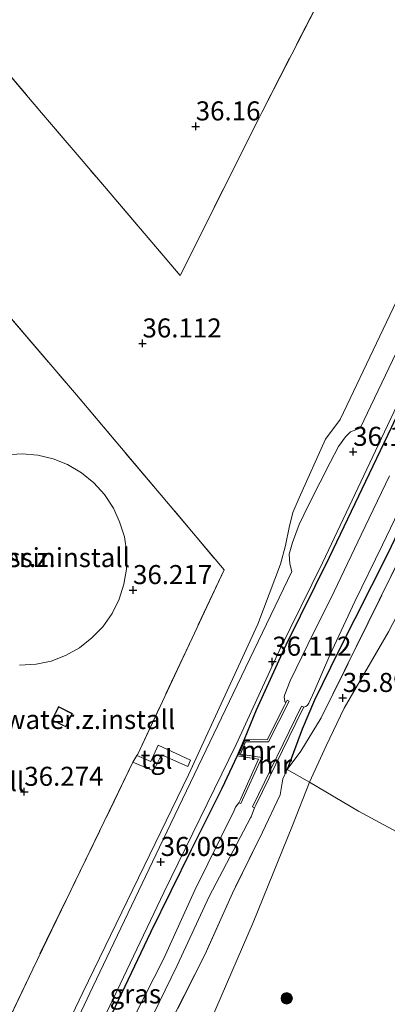
# Model space of a CAD drawing. Units: metres. Extents: x 179998 to 185244, y 331248 to 337501.
# Drawn here: x 180687 to 180736, y 331641 to 331770 of the extents above; entities that cross this region are included whole.
import ezdxf
from ezdxf.enums import TextEntityAlignment as Align

# ---------------------------------------------------------------- set-up
doc = ezdxf.new("R2010")
doc.units = ezdxf.units.M
doc.linetypes.add('IE-TERREINAFSCHEIDING', pattern=[10, 8, -2])
doc.layers.get('0').update_dxf_attribs({"lineweight": 25})
for name, color, linetype, lineweight in [('B-ME-GR-BOOM-GV-B6', 93, 'Continuous', 18), ('B-ME-GR-BOOM-S-B1', 93, 'Continuous', 18), ('B-ME-GW-TEENLIJN-L-B1', 93, 'Continuous', 18), ('B-ME-IE-GRASLAND-GV-B6', 93, 'Continuous', 18), ('B-ME-IE-GRONDWERKLIJN-GROND_INGERICHT-GV-B6', 253, 'Continuous', 18), ('B-ME-IE-TERREINAFSCHEIDING-DOORGANG-L-B1', 8, 'IE-TERREINAFSCHEIDING-KUNSTMATIG-OPEN', 18), ('B-ME-IE-TERREINAFSCHEIDING-RASTERHEKWERK-L-B1', 8, 'IE-TERREINAFSCHEIDING', 18), ('B-ME-KG-KADASTRAAL-DAKRAND-L-B1', 13, 'Continuous', 18), ('B-ME-MW-MUUR-GV-B6', 8, 'IE-TERREINAFSCHEIDING-KUNSTMATIG', 18), ('B-ME-OG-BEBOUWING-GV-B6', 173, 'Continuous', 18), ('B-ME-OG-WATER-GV-B6', 153, 'Continuous', 18), ('B-ME-VH-VERH_SOORT-BITUMEN-GV-B6', 8, 'IE-TERREINAFSCHEIDING-NATUURLIJK-HOUTWAL', 18), ('B-ME-VH-VERH_SOORT-TEGELS-GV-B6', 8, 'Continuous', 18)]:
    doc.layers.add(name, color=color, linetype=linetype, lineweight=lineweight)
doc.layers.add('B-ME-GW-HOOGTEPUNT-S-B1', color=10, linetype='Continuous')
doc.layers.add('B-ME-GW-INSTEEKWATERGANG-L-B1', color=10, linetype='Continuous')
doc.styles.add('NLCS-ISO', font='NLCS-ISO.TTF')
doc.linetypes.add('IE-TERREINAFSCHEIDING-KUNSTMATIG', pattern='A,4,[82,NLCS.SHX,S=0.75,R=90,X=0,Y=0],4,-2', length=10)
doc.linetypes.add('IE-TERREINAFSCHEIDING-KUNSTMATIG-OPEN', pattern='A,7,-1.5,[67,NLCS.SHX,S=0.75,R=0,X=0,Y=0],-1.5', length=10)
doc.linetypes.add('IE-TERREINAFSCHEIDING-NATUURLIJK-HOUTWAL', pattern='A,7,-1.5,[67,NLCS.SHX,S=0.75,R=45,X=0,Y=0],-1.5,7,-1.5,[70,NLCS.SHX,S=0.75,R=0,X=0,Y=0],-1.5', length=20)

# ---------------------------------------------------------------- blocks, each defined once
blk = doc.blocks.new('hoogtepunt')
for p, q in [((-0.5, 0), (0.5, 0)), ((0, 0.5), (0, -0.5))]:
    blk.add_line(p, q)
blk = doc.blocks.new('boom')
h = blk.add_hatch(color=256)
edge = h.paths.add_edge_path()
edge.add_arc((0, 0), 0.75, 0, 360)
blk.add_circle((0, 0), 0.75)

msp = doc.modelspace()

# ---------------------------------------------------------------- linework, layer by layer
at = {"layer": 'B-ME-GR-BOOM-GV-B6'}
for points in [[(180663.515, 331789.368, 35.656), (180690.089, 331758.053, 36.14), (180697.599, 331749.251, 36.16), (180708.31, 331736.699, 36.189), (180715.132, 331750.298, 36.194), (180719.05, 331758.109, 36.197), (180729.307, 331778.061, 35.981), (180734.921, 331789.278, 35.911), (180741.091, 331801.605, 35.835), (180753.265, 331825.809, 35.798), (180765.345, 331849.407, 35.656), (180777.744, 331874.007, 35.546)], [(180794.365, 331857.367, 35.55), (180790.832, 331849.089, 35.636), (180787.495, 331840.917, 35.876), (180785.443, 331833.667, 36.026), (180767.122, 331796.035, 36.106), (180753.067, 331767.683, 36.018), (180739.801, 331739.639, 36.066), (180729.367, 331717.758, 36.082), (180727.405, 331715.184, 36.082), (180723.945, 331707.462, 36.09), (180723.134, 331705.549, 36.114), (180722.642, 331703.56, 36.114), (180722.145, 331701.214, 36.13), (180721.505, 331698.764, 36.13), (180718.505, 331690.893, 36.074), (180709.42, 331671.096, 36.066), (180695.504, 331642.492, 36.146), (180682.023, 331614.38, 36.002)], [(180675.703, 331617.85, 36.067), (180688.919, 331645.584, 36.022), (180702.106, 331672.751, 36.112), (180704.786, 331671.598, 36.095), (180705.878, 331673.708, 36.091), (180709.299, 331672.194, 36.071), (180709.655, 331673.021, 36.071), (180705.438, 331674.979, 36.12), (180704.439, 331672.835, 36.136), (180702.635, 331673.648, 36.115), (180702.735, 331673.818, 36.116), (180714.077, 331698.033, 36.128), (180694.685, 331720.992, 36.03), (180653.226, 331769.399, 35.648)]]:
    msp.add_polyline3d(points, dxfattribs=at)
at = {"layer": 'B-ME-GW-INSTEEKWATERGANG-L-B1'}
msp.add_line((180716.729, 331675.718, 35.916), (180715.825, 331673.589, 35.888), dxfattribs=at)
for points in [[(180850.421, 331948.15, 35.625), (180846.987, 331941.43, 35.68), (180842.035, 331931.036, 35.68), (180836.083, 331919.185, 35.725), (180830.131, 331907.526, 35.754), (180822.337, 331891.938, 35.77), (180816.563, 331880.636, 35.774), (180807.694, 331863.094, 35.851), (180800.15, 331848.064, 35.908), (180793.399, 331834.702, 35.945), (180786.582, 331820.963, 35.766), (180780.626, 331808.721, 35.729), (180773.571, 331794.679, 35.729), (180767.156, 331781.671, 35.786), (180761.127, 331769.123, 35.754), (180754.836, 331755.895, 35.806), (180748.174, 331741.949, 35.815), (180742.017, 331729.407, 35.847), (180736.039, 331716.655, 35.9), (180727.89, 331699.63, 35.949), (180722.212, 331688.105, 35.989), (180718.304, 331679.599, 35.933), (180716.729, 331675.718, 35.916)], [(180812.232, 331855.705, 34.857), (180807.534, 331846.648, 34.855), (180793.137, 331818.286, 34.834), (180778.166, 331787.932, 34.981), (180766.485, 331764.828, 34.985), (180755.291, 331741.79, 35.103), (180743.261, 331716.145, 35.127), (180735.637, 331700.176, 35.147), (180729.128, 331687.358, 35.168), (180725.981, 331680.898, 35.527), (180724.3698, 331677.086, 35.637), (180723.201, 331674.0453, 35.6222), (180722.372, 331671.796, 35.637)], [(180715.825, 331673.589, 35.888), (180713.809, 331669.309, 35.871), (180709.759, 331661.255, 35.908), (180704.416, 331650.381, 35.908), (180698.067, 331637.018, 35.908), (180692.255, 331624.886, 35.924), (180686.207, 331612.03, 35.904)]]:
    msp.add_polyline3d(points, dxfattribs=at)
at = {"layer": 'B-ME-GW-TEENLIJN-L-B1'}
for points in [[(180729.894, 331679.836, 36.263), (180735.693, 331689.897, 36.199), (180753.616, 331724.278, 36.296), (180768.93, 331752.713, 36.344), (180788.939, 331792.487, 35.843), (180805.79, 331827.071, 35.779), (180820.756, 331857.334, 34.874), (180835.504, 331886.795, 35.156)], [(180725.327, 331670.121, 36.027), (180727.4885, 331674.9189, 36.1572), (180729.894, 331679.836, 36.263)], [(180696.6183, 331606.3523, 36.913), (180701.4521, 331615.6254, 36.9263), (180706.1934, 331625.0314, 36.8331), (180711.5964, 331637.1397, 36.7724), (180717.9237, 331651.6877, 36.617), (180723.0696, 331664.4486, 36.4838), (180725.327, 331670.121, 36.027)]]:
    msp.add_polyline3d(points, dxfattribs=at)
at = {"layer": 'B-ME-IE-GRASLAND-GV-B6'}
for points in [[(180811.871, 331879.651, 35.843), (180797.626, 331851.101, 36.002), (180785.315, 331826.419, 35.945), (180771.753, 331799.242, 35.928), (180758.762, 331772.637, 35.908), (180746.872, 331747.835, 35.989), (180736.724, 331726.515, 36.059), (180731.992, 331716.648, 36.144), (180730.704, 331716.131, 36.16), (180730.035, 331715.486, 36.128), (180729.147, 331714.214, 36.103), (180728.054, 331712.109, 36.107), (180726.725, 331709.522, 36.116), (180725.172, 331706.534, 36.112), (180723.971, 331703.963, 36.103), (180723.089, 331701.622, 36.103), (180722.66, 331700.059, 36.128), (180722.752, 331698.827, 36.132), (180722.983, 331697.791, 36.132), (180715.786, 331682.852, 36.091), (180706.073, 331662.593, 36.063), (180696.837, 331643.251, 36.046), (180687.713, 331623.989, 36.055)], [(180682.023, 331614.38, 36.002), (180695.504, 331642.492, 36.146), (180709.42, 331671.096, 36.066), (180718.505, 331690.893, 36.074), (180721.505, 331698.764, 36.13), (180722.145, 331701.214, 36.13), (180722.642, 331703.56, 36.114), (180723.134, 331705.549, 36.114), (180723.945, 331707.462, 36.09), (180727.405, 331715.184, 36.082), (180729.367, 331717.758, 36.082), (180739.801, 331739.639, 36.066), (180753.067, 331767.683, 36.018), (180767.122, 331796.035, 36.106), (180785.443, 331833.667, 36.026), (180787.495, 331840.917, 35.876), (180790.741, 331846.799, 35.888), (180801.081, 331866.485, 35.815)], [(180696.866, 331636.162, 36.034), (180706.185, 331655.622, 36.034), (180715.668, 331675.089, 36.05), (180721.384, 331687.473, 36.063), (180727.021, 331698.951, 36.042), (180735.167, 331716.146, 36.006), (180744.316, 331735.318, 35.977), (180753.046, 331753.732, 35.916), (180759.893, 331767.913, 35.843), (180768.963, 331786.302, 35.867), (180777.961, 331804.66, 35.851), (180787.077, 331823.039, 35.892), (180793.742, 331836.473, 36.103), (180798.953, 331846.829, 36.022), (180807.898, 331864.863, 35.941)], [(180807.694, 331863.094, 35.851), (180800.15, 331848.064, 35.908), (180793.399, 331834.702, 35.945), (180786.582, 331820.963, 35.766), (180780.626, 331808.721, 35.729), (180773.571, 331794.679, 35.729), (180767.156, 331781.671, 35.786), (180761.127, 331769.123, 35.754), (180754.836, 331755.895, 35.806), (180748.174, 331741.949, 35.815), (180742.017, 331729.407, 35.847), (180736.039, 331716.655, 35.9), (180727.89, 331699.63, 35.949), (180722.212, 331688.105, 35.989), (180718.304, 331679.599, 35.933), (180716.729, 331675.718, 35.916), (180715.825, 331673.589, 35.888), (180713.809, 331669.309, 35.871), (180709.759, 331661.255, 35.908), (180704.416, 331650.381, 35.908), (180698.067, 331637.018, 35.908)], [(180816.847, 331860.646, 35.052), (180811.42, 331849.994, 35.18), (180801.485, 331830.636, 35.515), (180797.077, 331821.431, 35.275), (180791.098, 331809.539, 35.762), (180773.617, 331773.357, 35.786), (180754.719, 331735.306, 35.865), (180739.08, 331703.375, 35.881), (180726.858, 331678.561, 35.778), (180724.159, 331674.215, 35.682), (180722.372, 331671.796, 35.637), (180723.201, 331674.0453, 35.6222), (180724.3698, 331677.086, 35.637), (180725.981, 331680.898, 35.527), (180729.128, 331687.358, 35.168), (180735.637, 331700.176, 35.147), (180743.261, 331716.145, 35.127), (180755.291, 331741.79, 35.103), (180766.485, 331764.828, 34.985), (180778.166, 331787.932, 34.981), (180793.137, 331818.286, 34.834), (180807.534, 331846.648, 34.855), (180812.232, 331855.705, 34.857)], [(180812.232, 331855.705, 34.857), (180807.534, 331846.648, 34.855), (180793.137, 331818.286, 34.834), (180778.166, 331787.932, 34.981), (180766.485, 331764.828, 34.985), (180755.291, 331741.79, 35.103), (180743.261, 331716.145, 35.127), (180735.637, 331700.176, 35.147), (180729.128, 331687.358, 35.168), (180725.981, 331680.898, 35.527), (180724.3698, 331677.086, 35.637), (180723.201, 331674.0453, 35.6222), (180722.372, 331671.796, 35.637), (180721.8264, 331670.5849, 35.6548), (180721.4601, 331668.4635, 35.8546), (180719.1385, 331663.5483, 35.9145), (180715.1787, 331655.5637, 36.0477), (180711.6066, 331647.56, 36.1076), (180707.4928, 331639.419, 36.1143)], [(180735.815, 331710.369, 34.488), (180732.118, 331702.637, 34.488), (180728.55, 331695.191, 34.488), (180725.085, 331688.227, 34.488), (180722.789, 331683.434, 34.488), (180722.061, 331681.663, 34.488), (180722.006, 331681.319, 34.488), (180722.073, 331680.713, 34.488), (180722.214, 331680.554, 34.488), (180722.037, 331680.206, 34.651), (180719.74, 331675.704, 34.639), (180716.729, 331675.718, 35.916), (180718.304, 331679.599, 35.933), (180722.212, 331688.105, 35.989), (180727.89, 331699.63, 35.949), (180736.039, 331716.655, 35.9)], [(180700.886, 331631.657, 34.488), (180707.904, 331646.066, 34.488), (180712.111, 331655.1, 34.488), (180717.565, 331665.433, 34.488), (180717.644, 331665.588, 34.488), (180718.097, 331666.769, 34.488), (180718.273, 331667.129, 34.789), (180724.398, 331679.68, 34.785), (180724.552, 331679.996, 34.488), (180724.829, 331680.051, 34.488), (180725.066, 331680.254, 34.488), (180725.237, 331680.509, 34.488), (180725.912, 331682.045, 34.488), (180727.983, 331686.816, 34.488), (180731.288, 331693.862, 34.488), (180734.897, 331701.315, 34.488), (180738.645, 331709.048, 34.488)], [(180688.315, 331611.055, 34.488), (180686.207, 331612.03, 35.904), (180692.255, 331624.886, 35.924), (180698.067, 331637.018, 35.908), (180704.416, 331650.381, 35.908), (180709.759, 331661.255, 35.908), (180713.809, 331669.309, 35.871), (180715.825, 331673.589, 35.888), (180718.624, 331673.148, 34.781), (180716.231, 331667.875, 34.781), (180716.032, 331667.437, 34.488), (180715.604, 331666.829, 34.488), (180715.412, 331666.388, 34.488), (180710.259, 331655.937, 34.488), (180706.105, 331646.899, 34.488), (180698.859, 331632.612, 34.488), (180694.757, 331623.757, 34.488), (180688.315, 331611.055, 34.488)]]:
    msp.add_polyline3d(points, dxfattribs=at)
at = {"layer": 'B-ME-IE-GRONDWERKLIJN-GROND_INGERICHT-GV-B6'}
for points in [[(180823.331, 331963.6, 35.272), (180813.995, 331945.454, 35.404), (180804.274, 331926.218, 35.457), (180793.339, 331904.749, 35.538), (180787.676, 331893.069, 35.514), (180777.744, 331874.007, 35.546), (180765.345, 331849.407, 35.656), (180753.265, 331825.809, 35.798), (180741.091, 331801.605, 35.835), (180734.921, 331789.278, 35.911), (180729.307, 331778.061, 35.981), (180719.05, 331758.109, 36.197), (180715.132, 331750.298, 36.194), (180708.31, 331736.699, 36.189), (180697.599, 331749.251, 36.16), (180690.089, 331758.053, 36.14), (180663.515, 331789.368, 35.656), (180678.424, 331817.634, 35.754), (180687.979, 331835.751, 35.817), (180740.957, 331936.196, 36.167), (180762.559, 331941.897, 36.167), (180792.18, 331976.376, 36.169), (180794.838, 331979.469, 36.169), (180823.331, 331963.6, 35.272)], [(180722.372, 331671.796, 35.637), (180724.159, 331674.215, 35.682), (180726.858, 331678.561, 35.778), (180739.08, 331703.375, 35.881), (180754.719, 331735.306, 35.865), (180773.617, 331773.357, 35.786), (180791.098, 331809.539, 35.762), (180797.077, 331821.431, 35.275), (180801.485, 331830.636, 35.515), (180811.42, 331849.994, 35.18), (180816.847, 331860.646, 35.052)], [(180711.5964, 331637.1397, 36.7724), (180717.9237, 331651.6877, 36.617), (180723.0696, 331664.4486, 36.4838), (180725.327, 331670.121, 36.027), (180727.4885, 331674.9189, 36.1572), (180729.894, 331679.836, 36.263), (180735.693, 331689.897, 36.199), (180753.616, 331724.278, 36.296), (180768.93, 331752.713, 36.344), (180788.939, 331792.487, 35.843), (180805.79, 331827.071, 35.779), (180820.756, 331857.334, 34.874)], [(180820.756, 331857.334, 34.874), (180805.79, 331827.071, 35.779), (180788.939, 331792.487, 35.843), (180768.93, 331752.713, 36.344), (180753.616, 331724.278, 36.296), (180735.693, 331689.897, 36.199), (180729.894, 331679.836, 36.263), (180727.4885, 331674.9189, 36.1572), (180725.327, 331670.121, 36.027), (180723.0696, 331664.4486, 36.4838), (180717.9237, 331651.6877, 36.617), (180711.5964, 331637.1397, 36.7724)], [(180653.226, 331769.399, 35.648), (180694.685, 331720.992, 36.03), (180714.077, 331698.033, 36.128), (180702.735, 331673.818, 36.116)], [(180687.197, 331685.504, 36.225), (180689.372, 331685.628, 36.225), (180691.333, 331686.037, 36.225), (180693.255, 331686.784, 36.225), (180695.064, 331687.771, 36.225), (180696.696, 331689.077, 36.225), (180698.128, 331690.554, 36.225), (180699.356, 331692.302, 36.225), (180700.28, 331694.159, 36.225), (180700.908, 331696.137, 36.225), (180701.246, 331698.108, 36.225), (180701.283, 331700.271, 36.225), (180700.981, 331702.363, 36.225), (180700.353, 331704.315, 36.225), (180699.528, 331706.136, 36.225), (180698.363, 331707.927, 36.225), (180696.954, 331709.436, 36.225), (180695.35, 331710.765, 36.225), (180693.514, 331711.846, 36.225), (180691.632, 331712.58, 36.225), (180689.597, 331713.087, 36.225), (180687.545, 331713.265, 36.225), (180685.427, 331713.112, 36.225)], [(180692.729, 331677.647, 36.229), (180693.266, 331677.379, 36.229), (180694.149, 331679.147, 36.229), (180692.32, 331680.06, 36.229), (180691.437, 331678.292, 36.229), (180692.729, 331677.647, 36.229)], [(180702.735, 331673.818, 36.116), (180702.635, 331673.648, 36.115), (180702.106, 331672.751, 36.112), (180688.919, 331645.584, 36.022), (180675.703, 331617.85, 36.067)], [(180707.4928, 331639.419, 36.1143), (180711.6066, 331647.56, 36.1076), (180715.1787, 331655.5637, 36.0477), (180719.1385, 331663.5483, 35.9145), (180721.4601, 331668.4635, 35.8546), (180721.8264, 331670.5849, 35.6548), (180722.372, 331671.796, 35.637)]]:
    msp.add_polyline3d(points, dxfattribs=at)
at = {"layer": 'B-ME-IE-TERREINAFSCHEIDING-DOORGANG-L-B1'}
msp.add_line((180722.372, 331671.796, 35.637), (180725.327, 331670.121, 36.027), dxfattribs=at)
msp.add_polyline3d([(180702.735, 331673.818, 36.116), (180702.635, 331673.648, 36.115), (180702.106, 331672.751, 36.112)], dxfattribs=at)
at = {"layer": 'B-ME-IE-TERREINAFSCHEIDING-RASTERHEKWERK-L-B1'}
for points in [[(180663.515, 331789.368, 35.656), (180690.089, 331758.053, 36.14), (180697.599, 331749.251, 36.16), (180708.31, 331736.699, 36.189), (180715.132, 331750.298, 36.194), (180719.05, 331758.109, 36.197), (180729.307, 331778.061, 35.981), (180734.921, 331789.278, 35.911), (180741.091, 331801.605, 35.835), (180753.265, 331825.809, 35.798), (180765.345, 331849.407, 35.656), (180777.744, 331874.007, 35.546), (180787.676, 331893.069, 35.514)], [(180724.159, 331674.215, 35.682), (180726.858, 331678.561, 35.778), (180739.08, 331703.375, 35.881), (180754.719, 331735.306, 35.865), (180773.617, 331773.357, 35.786), (180791.098, 331809.539, 35.762), (180797.077, 331821.431, 35.275), (180801.485, 331830.636, 35.515), (180811.42, 331849.994, 35.18), (180816.847, 331860.646, 35.052), (180820.337, 331865.48, 34.877), (180824.101, 331869.454, 34.941), (180829.516, 331876.792, 35.14), (180835.504, 331886.795, 35.156)], [(180653.226, 331769.399, 35.648), (180694.685, 331720.992, 36.03), (180714.077, 331698.033, 36.128), (180702.735, 331673.818, 36.116)], [(180716.602, 331673.608, 36.128), (180716.045, 331673.762, 36.197), (180716.815, 331675.584, 36.254), (180717.477, 331675.591, 36.059)], [(180702.106, 331672.751, 36.112), (180688.919, 331645.584, 36.022), (180675.703, 331617.85, 36.067)], [(180722.372, 331671.796, 35.637), (180721.8264, 331670.5849, 35.6548), (180721.4601, 331668.4635, 35.8546), (180719.1385, 331663.5483, 35.9145), (180715.1787, 331655.5637, 36.0477), (180711.6066, 331647.56, 36.1076), (180707.4928, 331639.419, 36.1143), (180702.5802, 331628.6025, 36.2408), (180698.7167, 331620.2907, 36.414), (180692.9539, 331608.3306, 36.3613)], [(180725.327, 331670.121, 36.027), (180731.742, 331666.336, 37.816), (180742.317, 331660.623, 40.733), (180742.6404, 331660.4677, 40.8599), (180744.9064, 331659.3725, 41.9646), (180749.1735, 331657.2811, 43.481), (180752.916, 331655.5273, 44.8472)]]:
    msp.add_polyline3d(points, dxfattribs=at)
at = {"layer": 'B-ME-KG-KADASTRAAL-DAKRAND-L-B1'}
msp.add_polyline3d([(180692.751, 331677.692, 38.951), (180691.504, 331678.314, 38.951), (180692.342, 331679.993, 38.951), (180694.082, 331679.125, 38.951), (180693.244, 331677.446, 38.951), (180692.751, 331677.692, 38.951)], dxfattribs=at)
at = {"layer": 'B-ME-MW-MUUR-GV-B6'}
for points in [[(180716.032, 331667.437, 34.488), (180716.231, 331667.875, 34.781), (180718.624, 331673.148, 34.781), (180715.825, 331673.589, 35.888), (180716.729, 331675.718, 35.916), (180719.74, 331675.704, 34.639), (180722.037, 331680.206, 34.651), (180722.214, 331680.554, 34.488), (180722.393, 331680.904, 34.488), (180722.656, 331680.77, 34.488), (180719.92, 331675.408, 34.488), (180716.924, 331675.422, 34.488), (180716.244, 331673.822, 34.488), (180719.053, 331673.379, 34.488), (180716.301, 331667.315, 34.488), (180716.032, 331667.437, 34.488)], [(180718.097, 331666.769, 34.488), (180717.823, 331666.903, 34.488), (180724.278, 331680.13, 34.488), (180724.552, 331679.996, 34.488), (180724.398, 331679.68, 34.785), (180718.273, 331667.129, 34.789), (180718.097, 331666.769, 34.488)]]:
    msp.add_polyline3d(points, dxfattribs=at)
at = {"layer": 'B-ME-OG-BEBOUWING-GV-B6'}
msp.add_polyline3d([(180685.427, 331713.112, 36.225), (180687.545, 331713.265, 36.225), (180689.597, 331713.087, 36.225), (180691.632, 331712.58, 36.225), (180693.514, 331711.846, 36.225), (180695.35, 331710.765, 36.225), (180696.954, 331709.436, 36.225), (180698.363, 331707.927, 36.225), (180699.528, 331706.136, 36.225), (180700.353, 331704.315, 36.225), (180700.981, 331702.363, 36.225), (180701.283, 331700.271, 36.225), (180701.246, 331698.108, 36.225), (180700.908, 331696.137, 36.225), (180700.28, 331694.159, 36.225), (180699.356, 331692.302, 36.225), (180698.128, 331690.554, 36.225), (180696.696, 331689.077, 36.225), (180695.064, 331687.771, 36.225), (180693.255, 331686.784, 36.225), (180691.333, 331686.037, 36.225), (180689.372, 331685.628, 36.225), (180687.197, 331685.504, 36.225)], dxfattribs=at)
at = {"layer": 'B-ME-OG-WATER-GV-B6'}
for points in [[(180698.859, 331632.612, 34.488), (180706.105, 331646.899, 34.488), (180710.259, 331655.937, 34.488), (180715.412, 331666.388, 34.488), (180715.604, 331666.829, 34.488), (180716.032, 331667.437, 34.488), (180716.301, 331667.315, 34.488), (180719.053, 331673.379, 34.488), (180716.244, 331673.822, 34.488), (180716.924, 331675.422, 34.488), (180719.92, 331675.408, 34.488), (180722.656, 331680.77, 34.488), (180722.393, 331680.904, 34.488), (180722.214, 331680.554, 34.488), (180722.073, 331680.713, 34.488), (180722.006, 331681.319, 34.488), (180722.061, 331681.663, 34.488), (180722.789, 331683.434, 34.488), (180725.085, 331688.227, 34.488), (180728.55, 331695.191, 34.488), (180732.118, 331702.637, 34.488), (180735.815, 331710.369, 34.488)], [(180738.645, 331709.048, 34.488), (180734.897, 331701.315, 34.488), (180731.288, 331693.862, 34.488), (180727.983, 331686.816, 34.488), (180725.912, 331682.045, 34.488), (180725.237, 331680.509, 34.488), (180725.066, 331680.254, 34.488), (180724.829, 331680.051, 34.488), (180724.552, 331679.996, 34.488), (180724.278, 331680.13, 34.488), (180717.823, 331666.903, 34.488), (180718.097, 331666.769, 34.488), (180717.644, 331665.588, 34.488), (180717.565, 331665.433, 34.488), (180712.111, 331655.1, 34.488), (180707.904, 331646.066, 34.488), (180700.886, 331631.657, 34.488)]]:
    msp.add_polyline3d(points, dxfattribs=at)
at = {"layer": 'B-ME-VH-VERH_SOORT-BITUMEN-GV-B6'}
for points in [[(180687.713, 331623.989, 36.055), (180696.837, 331643.251, 36.046), (180706.073, 331662.593, 36.063), (180715.786, 331682.852, 36.091), (180722.983, 331697.791, 36.132), (180722.752, 331698.827, 36.132), (180722.66, 331700.059, 36.128), (180723.089, 331701.622, 36.103), (180723.971, 331703.963, 36.103), (180725.172, 331706.534, 36.112), (180726.725, 331709.522, 36.116), (180728.054, 331712.109, 36.107), (180729.147, 331714.214, 36.103), (180730.035, 331715.486, 36.128), (180730.704, 331716.131, 36.16), (180731.992, 331716.648, 36.144), (180736.724, 331726.515, 36.059), (180746.872, 331747.835, 35.989), (180758.762, 331772.637, 35.908), (180771.753, 331799.242, 35.928), (180785.315, 331826.419, 35.945), (180797.626, 331851.101, 36.002), (180811.871, 331879.651, 35.843)], [(180807.898, 331864.863, 35.941), (180798.953, 331846.829, 36.022), (180793.742, 331836.473, 36.103), (180787.077, 331823.039, 35.892), (180777.961, 331804.66, 35.851), (180768.963, 331786.302, 35.867), (180759.893, 331767.913, 35.843), (180753.046, 331753.732, 35.916), (180744.316, 331735.318, 35.977), (180735.167, 331716.146, 36.006), (180727.021, 331698.951, 36.042), (180721.384, 331687.473, 36.063), (180715.668, 331675.089, 36.05), (180706.185, 331655.622, 36.034), (180696.866, 331636.162, 36.034)]]:
    msp.add_polyline3d(points, dxfattribs=at)
at = {"layer": 'B-ME-VH-VERH_SOORT-TEGELS-GV-B6'}
msp.add_polyline3d([(180702.635, 331673.648, 36.115), (180704.439, 331672.835, 36.136), (180705.438, 331674.979, 36.12), (180709.655, 331673.021, 36.071), (180709.299, 331672.194, 36.071), (180705.878, 331673.708, 36.091), (180704.786, 331671.598, 36.095), (180702.106, 331672.751, 36.112), (180702.635, 331673.648, 36.115)], dxfattribs=at)

# ---------------------------------------------------------------- block references
at = {"layer": 'B-ME-GR-BOOM-S-B1', "rotation": 90}
msp.add_blockref('boom', (180722.324, 331641.738, 38.422), dxfattribs=at)
at = {"layer": 'B-ME-GW-HOOGTEPUNT-S-B1', "rotation": 90}
for p in [(180710.357, 331756.272, 36.16), (180710.357, 331756.272, 36.16), (180703.356, 331727.76, 36.112), (180703.356, 331727.76, 36.112), (180731.062, 331713.527, 36.156), (180731.062, 331713.527, 36.156), (180702.113, 331695.366, 36.217), (180702.113, 331695.366, 36.217), (180720.422, 331685.96, 36.112), (180720.422, 331685.96, 36.112), (180729.692, 331681.198, 35.896), (180729.692, 331681.198, 35.896), (180687.816, 331668.869, 36.274), (180687.816, 331668.869, 36.274), (180705.749, 331659.656, 36.095), (180705.749, 331659.656, 36.095)]:
    msp.add_blockref('hoogtepunt', p, dxfattribs=at)

# ---------------------------------------------------------------- texts
at = {"layer": 'B-ME-GW-HOOGTEPUNT-S-B1', "ltscale": 0.2, "style": 'NLCS-ISO'}
for s, p in [('36.16', (180710.357, 331756.272, 36.16)), ('36.16', (180710.357, 331756.272, 36.16)), ('36.112', (180703.356, 331727.76, 36.112)), ('36.112', (180703.356, 331727.76, 36.112)), ('36.156', (180731.062, 331713.527, 36.156)), ('36.156', (180731.062, 331713.527, 36.156)), ('36.217', (180702.113, 331695.366, 36.217)), ('36.217', (180702.113, 331695.366, 36.217)), ('36.112', (180720.422, 331685.96, 36.112)), ('36.112', (180720.422, 331685.96, 36.112)), ('35.896', (180729.692, 331681.198, 35.896)), ('35.896', (180729.692, 331681.198, 35.896)), ('36.274', (180687.816, 331668.869, 36.274)), ('36.274', (180687.816, 331668.869, 36.274)), ('36.095', (180705.749, 331659.656, 36.095)), ('36.095', (180705.749, 331659.656, 36.095))]:
    msp.add_text(s, height=2.5, dxfattribs=at).set_placement(p, align=Align.BOTTOM_LEFT)
at = {"layer": 'B-ME-IE-GRASLAND-GV-B6', "ltscale": 0.2, "style": 'NLCS-ISO'}
msp.add_text('gras', height=2.5, dxfattribs=at).set_placement((180702.4155, 331642.322), align=Align.MIDDLE_CENTER)
at = {"layer": 'B-ME-IE-GRONDWERKLIJN-GROND_INGERICHT-GV-B6', "ltscale": 0.2, "style": 'NLCS-ISO'}
for p in [(180686.82, 331699.6331), (180692.7717, 331678.362), (180672.9395, 331670.2)]:
    msp.add_text('rioolwater.z.install', height=2.5, dxfattribs=at).set_placement(p, align=Align.MIDDLE_CENTER)
at = {"layer": 'B-ME-MW-MUUR-GV-B6', "ltscale": 0.2, "style": 'NLCS-ISO'}
for p in [(180718.5597, 331674.293), (180720.7883, 331672.4823)]:
    msp.add_text('mr', height=2.5, dxfattribs=at).set_placement(p, align=Align.MIDDLE_CENTER)
at = {"layer": 'B-ME-OG-BEBOUWING-GV-B6', "ltscale": 0.2, "style": 'NLCS-ISO'}
msp.add_text('bassin', height=2.5, dxfattribs=at).set_placement((180686.82, 331699.6331), align=Align.MIDDLE_CENTER)
at = {"layer": 'B-ME-VH-VERH_SOORT-TEGELS-GV-B6', "ltscale": 0.2, "style": 'NLCS-ISO'}
msp.add_text('tgl', height=2.5, dxfattribs=at).set_placement((180705.2079, 331673.1536), align=Align.MIDDLE_CENTER)

doc.saveas('drawing.dxf')
